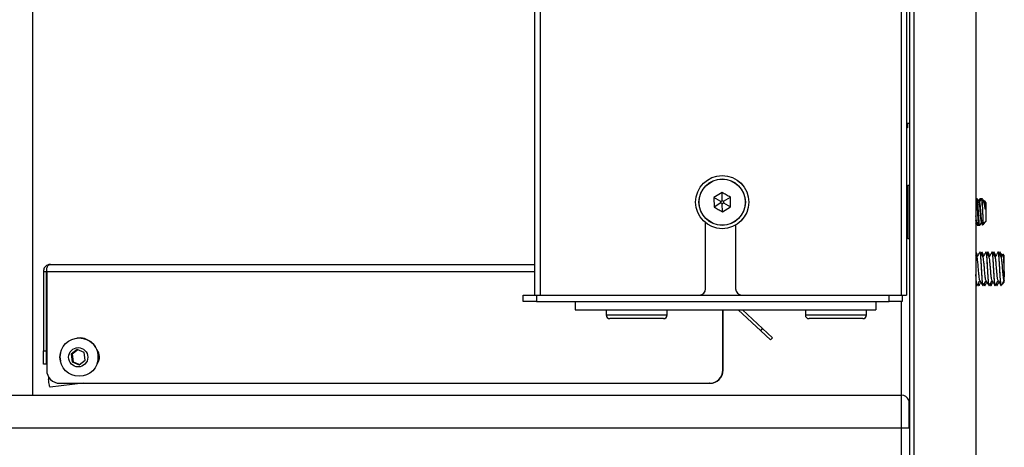
# Model space of a CAD drawing. Units: inches. Extents: x 14.8 to 34.5, y 7.7 to 42.4.
# Drawn here: x 25.3 to 34.5, y 16.3 to 20.3 of the extents above; entities that cross this region are included whole.
import ezdxf

# ---------------------------------------------------------------- set-up
doc = ezdxf.new("R2010")
doc.units = ezdxf.units.IN
doc.header["$MEASUREMENT"] = 0

msp = doc.modelspace()

# ---------------------------------------------------------------- linework, layer by layer
at = {"color": 7, "linetype": 'Continuous', "lineweight": 25}
for p, q in [((33.6308, 42.3739), (33.6308, 7.7949)), ((33.6763, 7.7949), (33.6763, 42.3739)), ((34.2558, 42.3739), (34.2558, 7.7949)), ((30.1033, 28.2254), (30.1033, 17.7254)), ((30.1549, 28.2254), (30.1549, 17.7254)), ((33.5516, 28.2254), (33.5516, 17.7254)), ((33.6033, 28.2254), (33.6033, 17.7254)), ((25.3808, 16.7854), (25.3808, 22.4729)), ((33.6033, 19.3438), (33.6308, 19.3438)), ((33.6123, 19.2985), (33.6033, 19.2985)), ((33.6123, 19.3438), (33.6123, 19.2985)), ((33.6158, 18.7574), (33.6033, 18.7324)), ((33.6308, 18.7574), (33.6158, 18.7574)), ((33.6158, 18.7574), (33.6158, 18.2574)), ((31.867, 18.6905), (31.7898, 18.644)), ((31.7898, 18.644), (31.7914, 18.554)), ((31.8555, 18.6077), (31.7898, 18.644)), ((31.8683, 18.6154), (31.867, 18.6905)), ((31.8815, 18.6082), (31.9458, 18.6469)), ((31.9474, 18.5568), (31.9458, 18.6469)), ((34.2566, 18.6317), (34.2557, 18.6302)), ((34.2678, 18.6324), (34.2575, 18.6324)), ((34.3047, 18.6324), (34.2943, 18.6324)), ((34.3158, 18.6324), (34.3075, 18.6324)), ((34.3212, 18.627), (34.3158, 18.6324)), ((34.3158, 18.5705), (34.3158, 18.6324)), ((31.8558, 18.5927), (31.7914, 18.554)), ((31.8555, 18.6077), (31.8683, 18.6154)), ((31.8558, 18.5927), (31.8555, 18.6077)), ((31.8689, 18.5854), (31.8558, 18.5927)), ((31.8683, 18.6154), (31.8815, 18.6082)), ((31.8702, 18.5104), (31.8689, 18.5854)), ((31.8702, 18.5104), (31.9474, 18.5568)), ((31.8815, 18.6082), (31.8817, 18.5932)), ((31.8817, 18.5932), (31.9474, 18.5568)), ((34.2902, 18.6024), (34.2858, 18.6024)), ((34.333, 18.6137), (34.3326, 18.6131)), ((34.3428, 18.6053), (34.3346, 18.6135)), ((34.3508, 18.5974), (34.3428, 18.6053)), ((34.3458, 18.5806), (34.3458, 18.5308)), ((34.3508, 18.5974), (34.3508, 18.4174)), ((31.7128, 17.7854), (31.7128, 18.4046)), ((31.9938, 18.3837), (31.9938, 17.7854)), ((34.2558, 18.4038), (34.2613, 18.4134)), ((34.2602, 18.4124), (34.2646, 18.4124)), ((34.2693, 18.3824), (34.2797, 18.3824)), ((34.2785, 18.3838), (34.2799, 18.3861)), ((34.2797, 18.3838), (34.2791, 18.3849)), ((34.2825, 18.3824), (34.2928, 18.3824)), ((34.3102, 18.4124), (34.3146, 18.4124)), ((34.3137, 18.4124), (34.3158, 18.394)), ((34.3158, 18.394), (34.3158, 18.4084)), ((34.3188, 18.3854), (34.3266, 18.3933)), ((34.3196, 18.3863), (34.3208, 18.3844)), ((34.3268, 18.3934), (34.3508, 18.4174)), ((33.6033, 18.2824), (33.6158, 18.2574)), ((33.6158, 18.2574), (33.6308, 18.2574)), ((34.2563, 18.1292), (34.2558, 18.1292)), ((34.2666, 18.0814), (34.2558, 18.1)), ((34.2954, 18.1292), (34.2924, 18.1292)), ((34.3092, 18.1281), (34.3028, 18.1171)), ((34.3133, 18.1292), (34.3103, 18.1292)), ((34.3524, 18.1292), (34.3494, 18.1292)), ((34.3664, 18.1285), (34.3598, 18.1171)), ((34.3703, 18.1292), (34.3673, 18.1292)), ((34.4094, 18.1292), (34.4064, 18.1292)), ((34.4234, 18.1285), (34.4168, 18.1171)), ((34.4273, 18.1292), (34.4243, 18.1292)), ((34.4664, 18.1292), (34.4634, 18.1292)), ((34.4802, 18.1281), (34.4738, 18.1171)), ((34.4843, 18.1292), (34.4813, 18.1292)), ((34.5233, 18.0992), (34.5112, 18.1112)), ((34.5233, 17.8966), (34.5233, 18.0992)), ((25.546, 18.0143), (30.1033, 18.0143)), ((25.481, 17.9493), (25.508, 17.9493)), ((25.481, 17.9493), (25.481, 17.2018)), ((25.508, 17.9493), (25.508, 17.2018)), ((25.5118, 17.9493), (25.5118, 17.0213)), ((25.5118, 17.9493), (30.1033, 17.9493)), ((34.2558, 17.83), (34.2631, 17.8175)), ((34.2639, 17.8167), (34.2669, 17.8167)), ((34.2744, 17.8287), (34.2808, 17.8177)), ((34.2818, 17.8167), (34.2848, 17.8167)), ((34.3209, 17.8167), (34.3239, 17.8167)), ((34.3314, 17.8287), (34.3378, 17.8176)), ((34.3388, 17.8167), (34.3418, 17.8167)), ((34.3779, 17.8167), (34.3809, 17.8167)), ((34.3883, 17.8287), (34.395, 17.8174)), ((34.3958, 17.8167), (34.3988, 17.8167)), ((34.3997, 17.8188), (34.3993, 17.8169)), ((34.4349, 17.8167), (34.4379, 17.8167)), ((34.4453, 17.8287), (34.4518, 17.8176)), ((34.4528, 17.8167), (34.4558, 17.8167)), ((34.4919, 17.8167), (34.4933, 17.8167)), ((34.4933, 17.8167), (34.4979, 17.8213)), ((34.4933, 17.8167), (34.4933, 17.8192)), ((34.5023, 17.8287), (34.503, 17.8276)), ((34.5047, 17.8281), (34.5233, 17.8467)), ((34.5233, 17.8467), (34.5233, 17.8596)), ((29.9961, 17.6656), (29.9961, 17.7254)), ((29.9961, 17.7254), (30.1211, 17.7254)), ((30.1211, 17.7254), (30.1211, 17.6656)), ((30.1211, 17.7254), (33.4386, 17.7254)), ((33.4386, 17.6656), (33.4386, 17.7254)), ((33.4386, 17.7254), (33.5615, 17.7254)), ((33.5615, 17.7254), (33.6033, 17.7254)), ((33.5636, 17.7254), (33.5636, 17.6656)), ((30.1211, 17.6656), (29.9961, 17.6656)), ((30.1211, 17.6656), (33.4386, 17.6656)), ((30.4856, 17.6656), (30.4856, 17.5872)), ((33.3136, 17.6656), (33.3136, 17.5872)), ((33.5636, 17.6656), (33.4386, 17.6656)), ((33.5548, 16.7854), (33.5548, 17.6656)), ((30.4856, 17.5872), (33.3136, 17.5872)), ((30.7761, 17.5872), (30.7761, 17.5392)), ((30.7761, 17.5392), (31.3511, 17.5392)), ((31.3511, 17.5392), (31.3511, 17.5872)), ((31.8742, 17.0213), (31.8742, 17.5872)), ((31.877, 17.0213), (31.877, 17.5872)), ((32.2307, 17.3904), (32.0197, 17.5872)), ((32.2491, 17.4102), (32.0593, 17.5872)), ((32.6511, 17.5872), (32.6511, 17.5392)), ((32.6511, 17.5392), (33.2261, 17.5392)), ((33.2261, 17.5392), (33.2261, 17.5872)), ((31.3161, 17.5042), (30.8111, 17.5042)), ((33.1911, 17.5042), (32.6861, 17.5042)), ((32.2307, 17.3904), (32.2491, 17.4102)), ((32.3221, 17.3052), (32.2307, 17.3904)), ((32.2491, 17.4102), (32.3405, 17.3249)), ((25.797, 17.3216), (25.7958, 17.3215)), ((32.3405, 17.3249), (32.3221, 17.3052)), ((25.481, 17.2018), (25.508, 17.2018)), ((25.481, 17.0768), (25.481, 17.2018)), ((25.508, 17.2018), (25.508, 17.0768)), ((25.799, 17.2127), (25.7422, 17.1687)), ((25.7516, 17.1699), (25.7422, 17.1687)), ((25.7422, 17.1687), (25.7516, 17.0973)), ((25.8042, 17.2105), (25.7516, 17.1699)), ((25.7516, 17.1699), (25.7611, 17.0985)), ((25.8654, 17.185), (25.799, 17.2127)), ((25.8749, 17.1137), (25.8654, 17.185)), ((25.508, 17.0768), (25.481, 17.0768)), ((25.7611, 17.0985), (25.7516, 17.0973)), ((25.7516, 17.0973), (25.818, 17.0697)), ((25.7611, 17.0985), (25.8222, 17.073)), ((25.818, 17.0697), (25.8749, 17.1137)), ((25.5294, 16.9572), (25.5294, 16.9324)), ((25.8398, 16.9632), (25.8405, 16.9633)), ((31.8742, 17.0213), (31.877, 17.0213)), ((25.5467, 16.9345), (25.5294, 16.9324)), ((25.8544, 16.8963), (25.5445, 16.8582)), ((25.6361, 16.8963), (31.7498, 16.8963)), ((31.7527, 16.8963), (31.7498, 16.8963)), ((19.6308, 16.7854), (33.5548, 16.7854)), ((33.5548, 16.4729), (33.5548, 16.7854)), ((33.5548, 16.4729), (19.6308, 16.4729)), ((33.6243, 16.4729), (33.5548, 16.4729)), ((33.5548, 10.3614), (33.5548, 16.4729))]:
    msp.add_line(p, q, dxfattribs=at)
at = {"color": 7, "linetype": 'Continuous', "lineweight": 25, "flags": 128}
for points in [[(25.6432, 17.1843), (25.6356, 17.1443), (25.6414, 17.109)], [(25.9871, 17.079), (25.9964, 17.1147), (25.9969, 17.1661)]]:
    msp.add_lwpolyline(points, dxfattribs=at)
at = {"color": 7, "linetype": 'Continuous', "lineweight": 25}
for centre, radius in [((31.8686, 18.6004), 0.2502), ((31.8686, 18.6004), 0.25), ((31.8686, 18.6004), 0.2185), ((31.8686, 18.6004), 0.2167), ((25.8171, 17.1421), 0.1803), ((25.8082, 17.141), 0.0903)]:
    msp.add_circle(centre, radius, dxfattribs=at)
for centre, radius, start, end in [((31.6528, 17.7854), 0.06, 270, 0), ((32.0538, 17.7854), 0.06, 180, 270), ((30.8111, 17.5392), 0.035, 180, 270), ((31.3161, 17.5392), 0.035, 270, 0), ((32.6861, 17.5392), 0.035, 180, 270), ((33.1911, 17.5392), 0.035, 270, 0), ((25.8185, 17.143), 0.1799, 7.37244, 96.85916), ((25.8986, 17.1443), 0.11, 323.59178, 39.26482), ((25.6365, 17.0209), 0.1247, 179.84307, 269.8422), ((31.7495, 17.0209), 0.1247, 270.1578, 0.15693), ((31.7523, 17.0209), 0.1247, 270.1578, 0.15693), ((33.5548, 16.7094), 0.076, 22.43618, 90)]:
    msp.add_arc(centre, radius, start, end, dxfattribs=at)
for points in [[(31.9458, 18.6469), (31.9327, 18.6541), (31.9064, 18.6687), (31.8801, 18.6832), (31.867, 18.6905)], [(31.7914, 18.554), (31.8046, 18.5467), (31.8308, 18.5322), (31.8571, 18.5176), (31.8702, 18.5104)], [(25.5445, 16.8582), (25.5435, 16.8593), (25.5415, 16.8613), (25.5373, 16.8783), (25.5329, 16.9029), (25.5306, 16.9226), (25.5294, 16.9324)]]:
    msp.add_open_spline(points, degree=3, dxfattribs=at)
for points, knots in [([(34.2575, 18.6316), (34.2585, 18.6303), (34.2606, 18.6278), (34.2635, 18.6009), (34.2665, 18.5606), (34.2699, 18.5119), (34.2728, 18.4626), (34.276, 18.4195), (34.2793, 18.392), (34.2812, 18.3799), (34.2824, 18.383), (34.2825, 18.3833)], [0, 0, 0, 0, 0.11502, 0.239109, 0.363198, 0.490555, 0.61286, 0.739109, 0.865358, 0.987663, 1, 1, 1, 1]), ([(34.2928, 18.3833), (34.2927, 18.383), (34.2916, 18.3799), (34.2897, 18.392), (34.2864, 18.4195), (34.2831, 18.4626), (34.2803, 18.5119), (34.2769, 18.5606), (34.2739, 18.6009), (34.2709, 18.6278), (34.2688, 18.6303), (34.2678, 18.6316)], [0, 0, 0, 0, 0.012337, 0.134642, 0.260891, 0.38714, 0.509445, 0.636802, 0.760891, 0.88498, 1, 1, 1, 1]), ([(34.2863, 18.6015), (34.2834, 18.6065), (34.2775, 18.6166), (34.2716, 18.6267), (34.2687, 18.6318)], [0, 0, 0, 0, 0.499494, 1, 1, 1, 1]), ([(34.2936, 18.6318), (34.2906, 18.6268), (34.2865, 18.6197), (34.2823, 18.6125), (34.2811, 18.6104)], [0, 0, 0, 0, 0.707399, 1, 1, 1, 1]), ([(34.3066, 18.6317), (34.3037, 18.6267), (34.2979, 18.6166), (34.292, 18.6066), (34.2891, 18.6015)], [0, 0, 0, 0, 0.500349, 1, 1, 1, 1]), ([(34.2943, 18.6311), (34.2945, 18.6315), (34.2958, 18.6344), (34.2969, 18.6288), (34.298, 18.6181), (34.2981, 18.6171)], [0, 0, 0, 0, 0.131841, 0.919325, 1, 1, 1, 1]), ([(34.3055, 18.6311), (34.3054, 18.6316), (34.3052, 18.6328), (34.3049, 18.6318), (34.3047, 18.6311)], [0, 0, 0, 0, 0.339287, 1, 1, 1, 1]), ([(34.3075, 18.6316), (34.3085, 18.6303), (34.3106, 18.6277), (34.3133, 18.6035), (34.315, 18.5804), (34.3158, 18.5705)], [0, 0, 0, 0, 0.346488, 0.720295, 1, 1, 1, 1]), ([(34.3458, 18.5308), (34.3436, 18.5415), (34.3392, 18.563), (34.3339, 18.5913), (34.328, 18.6134), (34.3233, 18.6262), (34.3211, 18.6265), (34.3207, 18.6265)], [0, 0, 0, 0, 0.225519, 0.451004, 0.683673, 0.953867, 1, 1, 1, 1]), ([(34.3363, 18.6015), (34.3334, 18.6065), (34.329, 18.614), (34.3246, 18.6215), (34.3232, 18.6239)], [0, 0, 0, 0, 0.67451, 1, 1, 1, 1]), ([(31.8817, 18.5932), (31.8808, 18.5918), (31.8788, 18.589), (31.8743, 18.5861), (31.8707, 18.5857), (31.8689, 18.5854)], [0, 0, 0, 0, 0.321241, 0.642171, 1, 1, 1, 1]), ([(34.3102, 18.4131), (34.31, 18.4129), (34.3089, 18.4105), (34.307, 18.4197), (34.3037, 18.4406), (34.3004, 18.4733), (34.298, 18.5052), (34.2956, 18.5332), (34.2933, 18.5567), (34.2909, 18.5802), (34.2886, 18.5971), (34.2869, 18.599), (34.2863, 18.5997)], [0, 0, 0, 0, 0.01288, 0.140532, 0.272325, 0.404119, 0.531771, 0.604709, 0.701599, 0.795168, 0.924694, 1, 1, 1, 1]), ([(34.3142, 18.4144), (34.3134, 18.4159), (34.3117, 18.4195), (34.3087, 18.4412), (34.3054, 18.4732), (34.3026, 18.5109), (34.2992, 18.5478), (34.297, 18.5701), (34.295, 18.5869), (34.293, 18.5995), (34.2911, 18.6011), (34.2902, 18.6018)], [0, 0, 0, 0, 0.097815, 0.229396, 0.360977, 0.488423, 0.621166, 0.750482, 0.770248, 0.890444, 1, 1, 1, 1]), ([(34.3158, 18.5705), (34.3163, 18.5576), (34.3175, 18.5317), (34.3193, 18.489), (34.3208, 18.4498), (34.3227, 18.4181), (34.3245, 18.3988), (34.3256, 18.3907), (34.3263, 18.3935), (34.3264, 18.3939)], [0, 0, 0, 0, 0.166039, 0.332078, 0.498249, 0.658888, 0.817854, 0.976931, 1, 1, 1, 1]), ([(34.3339, 18.6128), (34.3342, 18.613), (34.3348, 18.6134), (34.3353, 18.608), (34.3355, 18.6057)], [0, 0, 0, 0, 0.5591698, 1, 1, 1, 1]), ([(34.3458, 18.5308), (34.3449, 18.5395), (34.3433, 18.5567), (34.3409, 18.5802), (34.3386, 18.5971), (34.3369, 18.599), (34.3363, 18.5997)], [0, 0, 0, 0, 0.245111, 0.48182, 0.809492, 1, 1, 1, 1]), ([(34.3422, 18.6047), (34.3426, 18.6043), (34.3436, 18.6033), (34.3448, 18.5924), (34.3456, 18.583), (34.3458, 18.5806)], [0, 0, 0, 0, 0.341636, 0.832182, 1, 1, 1, 1]), ([(34.2642, 18.4144), (34.2634, 18.416), (34.2617, 18.4195), (34.2588, 18.4401), (34.2567, 18.4615), (34.2558, 18.4717)], [0, 0, 0, 0, 0.2800003, 0.6566576, 1, 1, 1, 1]), ([(34.2602, 18.4131), (34.26, 18.4129), (34.2589, 18.4105), (34.2576, 18.4158), (34.2561, 18.4259), (34.2558, 18.4286)], [0, 0, 0, 0, 0.068591, 0.748416, 1, 1, 1, 1]), ([(34.2637, 18.4124), (34.2646, 18.4033), (34.2664, 18.3857), (34.2684, 18.3844), (34.2693, 18.3838)], [0, 0, 0, 0, 0.522059, 1, 1, 1, 1]), ([(34.2641, 18.4133), (34.267, 18.4083), (34.2729, 18.3982), (34.2787, 18.3881), (34.2816, 18.3831)], [0, 0, 0, 0, 0.4996512, 1, 1, 1, 1]), ([(34.2937, 18.3831), (34.2966, 18.3881), (34.3025, 18.3982), (34.3084, 18.4083), (34.3113, 18.4134)], [0, 0, 0, 0, 0.500506, 1, 1, 1, 1]), ([(34.3141, 18.4133), (34.317, 18.4083), (34.3207, 18.4018), (34.3245, 18.3954), (34.3253, 18.394)], [0, 0, 0, 0, 0.78102, 1, 1, 1, 1]), ([(34.3158, 18.394), (34.3164, 18.3891), (34.3171, 18.3828), (34.3179, 18.3855), (34.318, 18.3861)], [0, 0, 0, 0, 0.774604, 1, 1, 1, 1]), ([(34.2558, 18.1224), (34.256, 18.1215), (34.2569, 18.1179), (34.2582, 18.1082), (34.2591, 18.097), (34.2594, 18.0938)], [0, 0, 0, 0, 0.198309, 0.770974, 1, 1, 1, 1]), ([(34.263, 18.0876), (34.2627, 18.0912), (34.2618, 18.1024), (34.2602, 18.1157), (34.2583, 18.1259), (34.257, 18.1301), (34.2563, 18.129), (34.2563, 18.1289)], [0, 0, 0, 0, 0.1325, 0.414242, 0.695984, 0.977727, 1, 1, 1, 1]), ([(34.2743, 18.0988), (34.2732, 18.1008), (34.2674, 18.1107), (34.2617, 18.1205), (34.2571, 18.1284)], [0, 0, 0, 0, 0.2029638, 1, 1, 1, 1]), ([(34.2917, 18.1286), (34.2871, 18.1207), (34.2784, 18.1057), (34.2696, 18.0907), (34.2654, 18.0835)], [0, 0, 0, 0, 0.5220931, 1, 1, 1, 1]), ([(34.2928, 17.8646), (34.2915, 17.8681), (34.2891, 17.8752), (34.2853, 17.9077), (34.2815, 17.9501), (34.2777, 17.9969), (34.2739, 18.0391), (34.2702, 18.0711), (34.2677, 18.0779), (34.2665, 18.0812)], [0, 0, 0, 0, 0.140767, 0.284972, 0.429139, 0.573372, 0.71752, 0.861742, 1, 1, 1, 1]), ([(34.2924, 18.1272), (34.2929, 18.1276), (34.2942, 18.1288), (34.2964, 18.1157), (34.299, 18.0916), (34.3015, 18.0582), (34.304, 18.0193), (34.3064, 17.978), (34.3087, 17.9372), (34.311, 17.8997), (34.3133, 17.8676), (34.3155, 17.8424), (34.3177, 17.8256), (34.3195, 17.8171), (34.3205, 17.8175), (34.3209, 17.8177)], [0, 0, 0, 0, 0.049185, 0.141011, 0.231027, 0.319233, 0.405627, 0.490208, 0.572977, 0.653933, 0.733074, 0.8104, 0.885911, 0.959606, 1, 1, 1, 1]), ([(34.3239, 17.8174), (34.3235, 17.8174), (34.3224, 17.8174), (34.3207, 17.8252), (34.3189, 17.8393), (34.317, 17.8595), (34.3151, 17.8846), (34.3132, 17.9135), (34.3113, 17.9449), (34.3094, 17.9776), (34.3075, 18.0101), (34.3056, 18.041), (34.3037, 18.0689), (34.3018, 18.0926), (34.2999, 18.1113), (34.298, 18.1235), (34.2965, 18.1293), (34.2957, 18.1286), (34.2954, 18.1284)], [0, 0, 0, 0, 0.044688, 0.111094, 0.1775, 0.243906, 0.310313, 0.376719, 0.443125, 0.509531, 0.575937, 0.642343, 0.708749, 0.775156, 0.841562, 0.907968, 0.974374, 1, 1, 1, 1]), ([(34.3238, 18.081), (34.3193, 18.0889), (34.3101, 18.1045), (34.301, 18.1203), (34.2964, 18.1281)], [0, 0, 0, 0, 0.499491, 1, 1, 1, 1]), ([(34.3103, 18.128), (34.3105, 18.1283), (34.3115, 18.1295), (34.3133, 18.1213), (34.3151, 18.109), (34.3161, 18.0972), (34.3164, 18.0938)], [0, 0, 0, 0, 0.130786, 0.497171, 0.855155, 1, 1, 1, 1]), ([(34.32, 18.0876), (34.3196, 18.092), (34.3186, 18.1039), (34.317, 18.1171), (34.3151, 18.1274), (34.3139, 18.1285), (34.3133, 18.129)], [0, 0, 0, 0, 0.1655877, 0.4473213, 0.729055, 1, 1, 1, 1]), ([(34.3313, 18.0988), (34.3301, 18.1008), (34.3244, 18.1107), (34.3186, 18.1206), (34.3141, 18.1285)], [0, 0, 0, 0, 0.20631, 1, 1, 1, 1]), ([(34.3485, 18.1283), (34.3439, 18.1204), (34.3352, 18.1055), (34.3265, 18.0906), (34.3224, 18.0835)], [0, 0, 0, 0, 0.526248, 1, 1, 1, 1]), ([(34.3496, 17.8648), (34.3483, 17.8687), (34.3458, 17.8765), (34.3421, 17.91), (34.3383, 17.9528), (34.3345, 17.9997), (34.3307, 18.0412), (34.3271, 18.0715), (34.3248, 18.0773), (34.3237, 18.08)], [0, 0, 0, 0, 0.144253, 0.290768, 0.437209, 0.583736, 0.730197, 0.876695, 1, 1, 1, 1]), ([(34.3494, 18.1279), (34.3497, 18.1283), (34.3505, 18.1297), (34.352, 18.1234), (34.3539, 18.1113), (34.3558, 18.0926), (34.3577, 18.0689), (34.3596, 18.041), (34.3615, 18.0101), (34.3634, 17.9777), (34.3653, 17.945), (34.3672, 17.9135), (34.3691, 17.8846), (34.371, 17.8595), (34.3729, 17.8393), (34.3748, 17.8252), (34.3764, 17.8174), (34.3775, 17.8174), (34.3779, 17.8174)], [0, 0, 0, 0, 0.025481, 0.091894, 0.158306, 0.224719, 0.291131, 0.357544, 0.423956, 0.490368, 0.556781, 0.623193, 0.689606, 0.756018, 0.822431, 0.888843, 0.955255, 1, 1, 1, 1]), ([(34.3817, 17.8187), (34.3814, 17.8179), (34.3803, 17.8144), (34.3783, 17.8215), (34.3758, 17.8387), (34.3735, 17.8653), (34.3712, 17.8969), (34.3691, 17.9309), (34.3671, 17.9651), (34.3647, 18.0065), (34.362, 18.0511), (34.3592, 18.0895), (34.3568, 18.1124), (34.3547, 18.1255), (34.3533, 18.1291), (34.3525, 18.1292), (34.3524, 18.1292)], [0, 0, 0, 0, 0.0268266, 0.1161306, 0.2011817, 0.2819758, 0.358509, 0.4307777, 0.4987785, 0.562508, 0.6766536, 0.7738683, 0.8540779, 0.917221, 0.9919989, 1, 1, 1, 1]), ([(34.3806, 18.0814), (34.3761, 18.0892), (34.3669, 18.1049), (34.3578, 18.1206), (34.3532, 18.1285)], [0, 0, 0, 0, 0.499439, 1, 1, 1, 1]), ([(34.3664, 18.1277), (34.3667, 18.1283), (34.3676, 18.1304), (34.3691, 18.127), (34.371, 18.1172), (34.3724, 18.1056), (34.3732, 18.096), (34.3734, 18.0937)], [0, 0, 0, 0, 0.1065326, 0.3767687, 0.6470048, 0.9172409, 1, 1, 1, 1]), ([(34.3769, 18.0877), (34.3766, 18.0923), (34.3754, 18.1065), (34.3735, 18.1204), (34.3716, 18.1292), (34.3706, 18.1284), (34.3703, 18.1281)], [0, 0, 0, 0, 0.168094, 0.52325, 0.859675, 1, 1, 1, 1]), ([(34.3883, 18.0988), (34.3872, 18.1007), (34.3815, 18.1105), (34.3759, 18.1202), (34.3713, 18.1281)], [0, 0, 0, 0, 0.195162, 1, 1, 1, 1]), ([(34.4054, 18.1281), (34.4008, 18.1203), (34.3922, 18.1054), (34.3835, 18.0905), (34.3794, 18.0835)], [0, 0, 0, 0, 0.5273089, 1, 1, 1, 1]), ([(34.4066, 17.8651), (34.4066, 17.8651), (34.4052, 17.8642), (34.4026, 17.8801), (34.3989, 17.9116), (34.3951, 17.9557), (34.3913, 18.0023), (34.3875, 18.0434), (34.3839, 18.0728), (34.3816, 18.0779), (34.3806, 18.0802)], [0, 0, 0, 0, 0.008141, 0.153279, 0.298484, 0.443603, 0.588796, 0.733963, 0.879111, 1, 1, 1, 1]), ([(34.4064, 18.1281), (34.4067, 18.1284), (34.4079, 18.1296), (34.4099, 18.1193), (34.4126, 18.0962), (34.4152, 18.0627), (34.4177, 18.0231), (34.4202, 17.9805), (34.4227, 17.9385), (34.425, 17.8998), (34.4273, 17.8669), (34.4296, 17.8414), (34.4318, 17.8247), (34.4336, 17.8168), (34.4346, 17.8175), (34.4349, 17.8177)], [0, 0, 0, 0, 0.028501, 0.123898, 0.217265, 0.308601, 0.397907, 0.485181, 0.570422, 0.653629, 0.734802, 0.813939, 0.89104, 0.966103, 1, 1, 1, 1]), ([(34.439, 17.8185), (34.4387, 17.8178), (34.4378, 17.8154), (34.4362, 17.8186), (34.4343, 17.8278), (34.4324, 17.8436), (34.4305, 17.865), (34.4286, 17.8911), (34.4267, 17.9207), (34.4248, 17.9526), (34.423, 17.9853), (34.4211, 18.0175), (34.4192, 18.0478), (34.4173, 18.0749), (34.4154, 18.0975), (34.4135, 18.1149), (34.4116, 18.1251), (34.4102, 18.1307), (34.4095, 18.1286), (34.4094, 18.1284)], [0, 0, 0, 0, 0.029445, 0.09351, 0.157575, 0.221639, 0.285704, 0.349769, 0.413834, 0.477899, 0.541963, 0.606028, 0.670093, 0.734158, 0.798222, 0.862287, 0.926352, 0.990417, 1, 1, 1, 1]), ([(34.4377, 18.0812), (34.4332, 18.089), (34.4241, 18.1047), (34.415, 18.1204), (34.4104, 18.1282)], [0, 0, 0, 0, 0.499637, 1, 1, 1, 1]), ([(34.4243, 18.128), (34.4245, 18.1283), (34.4256, 18.1296), (34.4273, 18.121), (34.4291, 18.1087), (34.4301, 18.0968), (34.4304, 18.0938)], [0, 0, 0, 0, 0.129342, 0.505229, 0.871689, 1, 1, 1, 1]), ([(34.434, 18.0876), (34.4335, 18.0936), (34.4323, 18.1067), (34.4305, 18.12), (34.4288, 18.1283), (34.4277, 18.1284), (34.4273, 18.1285)], [0, 0, 0, 0, 0.234466, 0.51517, 0.795874, 1, 1, 1, 1]), ([(34.4453, 18.0988), (34.4441, 18.1009), (34.4384, 18.1108), (34.4326, 18.1207), (34.428, 18.1286)], [0, 0, 0, 0, 0.207473, 1, 1, 1, 1]), ([(34.4626, 18.1286), (34.4581, 18.1207), (34.4493, 18.1057), (34.4406, 18.0907), (34.4364, 18.0835)], [0, 0, 0, 0, 0.522312, 1, 1, 1, 1]), ([(34.4637, 17.8656), (34.4635, 17.8655), (34.4621, 17.8648), (34.4594, 17.8815), (34.4556, 17.914), (34.4518, 17.9584), (34.4481, 18.005), (34.4443, 18.0455), (34.4408, 18.0733), (34.4386, 18.0777), (34.4377, 18.0796)], [0, 0, 0, 0, 0.01961, 0.164935, 0.310345, 0.455689, 0.60107, 0.746463, 0.891792, 1, 1, 1, 1]), ([(34.4634, 18.1286), (34.4635, 18.1288), (34.4642, 18.1302), (34.4656, 18.1253), (34.4675, 18.1149), (34.4694, 18.0975), (34.4713, 18.0749), (34.4732, 18.0479), (34.4751, 18.0176), (34.477, 17.9854), (34.4788, 17.9526), (34.4807, 17.9207), (34.4826, 17.8911), (34.4845, 17.865), (34.4864, 17.8436), (34.4883, 17.8279), (34.4901, 17.8183), (34.4914, 17.8174), (34.4919, 17.817)], [0, 0, 0, 0, 0.00993, 0.076339, 0.142748, 0.209157, 0.275566, 0.341975, 0.408384, 0.474793, 0.541201, 0.60761, 0.674019, 0.740428, 0.806837, 0.873246, 0.939655, 1, 1, 1, 1]), ([(34.4933, 17.8192), (34.4932, 17.8195), (34.4925, 17.8219), (34.4911, 17.8294), (34.4892, 17.8458), (34.4873, 17.8678), (34.4854, 17.8944), (34.4835, 17.9243), (34.4816, 17.9564), (34.4797, 17.9892), (34.4778, 18.0212), (34.4759, 18.0512), (34.4741, 18.0778), (34.4722, 18.0998), (34.4703, 18.1165), (34.4684, 18.1262), (34.4671, 18.1302), (34.4664, 18.1291), (34.4664, 18.1291)], [0, 0, 0, 0, 0.011767, 0.082185, 0.152604, 0.223023, 0.293441, 0.36386, 0.434279, 0.504697, 0.575116, 0.645535, 0.715953, 0.786372, 0.856791, 0.92721, 0.997628, 1, 1, 1, 1]), ([(34.4948, 18.0811), (34.4902, 18.089), (34.481, 18.1047), (34.4719, 18.1204), (34.4674, 18.1283)], [0, 0, 0, 0, 0.499423, 1, 1, 1, 1]), ([(34.4813, 18.1285), (34.4817, 18.1284), (34.4828, 18.1283), (34.4845, 18.1199), (34.4861, 18.1083), (34.4871, 18.0975), (34.4874, 18.0938)], [0, 0, 0, 0, 0.222719, 0.529455, 0.836191, 1, 1, 1, 1]), ([(34.491, 18.0876), (34.4904, 18.0943), (34.4892, 18.108), (34.4873, 18.1213), (34.4857, 18.1286), (34.4846, 18.1284), (34.4843, 18.1284)], [0, 0, 0, 0, 0.270445, 0.550047, 0.829648, 1, 1, 1, 1]), ([(34.5023, 18.0988), (34.5012, 18.1008), (34.4955, 18.1106), (34.4898, 18.1204), (34.4852, 18.1283)], [0, 0, 0, 0, 0.201563, 1, 1, 1, 1]), ([(34.509, 18.1102), (34.5079, 18.1085), (34.5028, 18.0995), (34.4976, 18.0906), (34.4934, 18.0835)], [0, 0, 0, 0, 0.198568, 1, 1, 1, 1]), ([(34.5233, 17.8647), (34.5222, 17.8641), (34.5198, 17.8629), (34.5162, 17.8822), (34.5124, 17.9166), (34.5086, 17.9611), (34.5048, 18.0077), (34.5011, 18.0476), (34.4977, 18.074), (34.4956, 18.0777), (34.4947, 18.0792)], [0, 0, 0, 0, 0.115189, 0.247753, 0.380383, 0.51299, 0.64558, 0.778218, 0.91078, 1, 1, 1, 1]), ([(34.5105, 18.1105), (34.5106, 18.1108), (34.5114, 18.1123), (34.5129, 18.0993), (34.5148, 18.0725), (34.5169, 18.0337), (34.5188, 17.9895), (34.5208, 17.9446), (34.5222, 17.9139), (34.5231, 17.8995), (34.5233, 17.8966)], [0, 0, 0, 0, 0.037197, 0.196112, 0.3546, 0.509095, 0.663001, 0.813092, 0.9624, 1, 1, 1, 1]), ([(25.546, 18.0143), (25.5367, 18.0131), (25.5209, 18.0112), (25.5017, 17.9983), (25.4896, 17.9833), (25.4823, 17.9664), (25.4814, 17.9553), (25.481, 17.9493)], [0, 0, 0, 0, 0.285039, 0.482266, 0.685994, 0.829221, 1, 1, 1, 1]), ([(25.5118, 17.9493), (25.5119, 17.9559), (25.512, 17.9691), (25.5165, 17.9872), (25.5235, 18.0019), (25.5334, 18.0123), (25.5417, 18.0136), (25.546, 18.0143)], [0, 0, 0, 0, 0.184706, 0.370306, 0.565644, 0.774557, 1, 1, 1, 1]), ([(25.5127, 17.9675), (25.5114, 17.965), (25.5087, 17.9593), (25.5082, 17.9528), (25.508, 17.9493)], [0, 0, 0, 0, 0.447952, 1, 1, 1, 1]), ([(34.2669, 17.8175), (34.2666, 17.8174), (34.2656, 17.817), (34.264, 17.8239), (34.2621, 17.8373), (34.2602, 17.8569), (34.2583, 17.8815), (34.2568, 17.9034), (34.256, 17.9174), (34.2558, 17.921)], [0, 0, 0, 0, 0.094104, 0.263625, 0.433146, 0.602667, 0.772188, 0.941709, 1, 1, 1, 1]), ([(34.5233, 17.8647), (34.5233, 17.8656), (34.5233, 17.8688), (34.5233, 17.882), (34.5233, 17.8937), (34.5233, 17.8966)], [0, 0, 0, 0, 0.247744, 0.811052, 1, 1, 1, 1]), ([(34.2558, 17.8763), (34.256, 17.8729), (34.2569, 17.8597), (34.2586, 17.8416), (34.2608, 17.8247), (34.2626, 17.8164), (34.2636, 17.8176), (34.2639, 17.8179)], [0, 0, 0, 0, 0.08878, 0.345153, 0.612845, 0.891847, 1, 1, 1, 1]), ([(34.2679, 17.8176), (34.2725, 17.8255), (34.2811, 17.8404), (34.2898, 17.8553), (34.2939, 17.8624)], [0, 0, 0, 0, 0.525926, 1, 1, 1, 1]), ([(34.2776, 17.8343), (34.278, 17.8313), (34.2793, 17.8199), (34.2807, 17.8143), (34.2817, 17.817), (34.2818, 17.8172)], [0, 0, 0, 0, 0.251217, 0.956639, 1, 1, 1, 1]), ([(34.2856, 17.8181), (34.2853, 17.8175), (34.2844, 17.8154), (34.2829, 17.8193), (34.2813, 17.8267), (34.2803, 17.8354), (34.28, 17.8384)], [0, 0, 0, 0, 0.13672, 0.477207, 0.817694, 1, 1, 1, 1]), ([(34.2855, 17.8173), (34.2901, 17.8252), (34.2959, 17.8351), (34.3016, 17.845), (34.3028, 17.8471)], [0, 0, 0, 0, 0.7924833, 1, 1, 1, 1]), ([(34.2927, 17.8645), (34.2973, 17.8567), (34.3064, 17.841), (34.3155, 17.8252), (34.3201, 17.8174)], [0, 0, 0, 0, 0.49943, 1, 1, 1, 1]), ([(34.3249, 17.8175), (34.3294, 17.8254), (34.3381, 17.8404), (34.3468, 17.8553), (34.3509, 17.8624)], [0, 0, 0, 0, 0.52639, 1, 1, 1, 1]), ([(34.3347, 17.8345), (34.3352, 17.8298), (34.3366, 17.818), (34.3379, 17.8182), (34.3388, 17.8182)], [0, 0, 0, 0, 0.400758, 1, 1, 1, 1]), ([(34.3418, 17.817), (34.3417, 17.8169), (34.341, 17.8158), (34.3397, 17.8203), (34.3381, 17.8276), (34.3373, 17.836), (34.337, 17.8384)], [0, 0, 0, 0, 0.038531, 0.436062, 0.833592, 1, 1, 1, 1]), ([(34.3427, 17.8177), (34.3473, 17.8255), (34.353, 17.8353), (34.3587, 17.8451), (34.3598, 17.8471)], [0, 0, 0, 0, 0.79919, 1, 1, 1, 1]), ([(34.3495, 17.8648), (34.3541, 17.857), (34.3632, 17.8413), (34.3724, 17.8256), (34.3769, 17.8177)], [0, 0, 0, 0, 0.499469, 1, 1, 1, 1]), ([(34.3817, 17.8173), (34.3863, 17.8251), (34.395, 17.8402), (34.4037, 17.8552), (34.4079, 17.8624)], [0, 0, 0, 0, 0.52199, 1, 1, 1, 1]), ([(34.3915, 17.8341), (34.3916, 17.8332), (34.3923, 17.8265), (34.3937, 17.8205), (34.395, 17.8158), (34.3957, 17.8169), (34.3958, 17.817)], [0, 0, 0, 0, 0.071699, 0.514237, 0.956775, 1, 1, 1, 1]), ([(34.3988, 17.8181), (34.3978, 17.8184), (34.3963, 17.819), (34.3947, 17.8332), (34.3941, 17.8387)], [0, 0, 0, 0, 0.616972, 1, 1, 1, 1]), ([(34.3997, 17.8176), (34.4043, 17.8255), (34.41, 17.8353), (34.4157, 17.8451), (34.4168, 17.8471)], [0, 0, 0, 0, 0.7999953, 1, 1, 1, 1]), ([(34.4066, 17.8646), (34.4112, 17.8568), (34.4203, 17.8411), (34.4294, 17.8255), (34.434, 17.8176)], [0, 0, 0, 0, 0.499653, 1, 1, 1, 1]), ([(34.439, 17.8177), (34.4435, 17.8256), (34.4522, 17.8405), (34.4608, 17.8554), (34.4649, 17.8624)], [0, 0, 0, 0, 0.5275711, 1, 1, 1, 1]), ([(34.4487, 17.8345), (34.4493, 17.8292), (34.4507, 17.8178), (34.452, 17.8182), (34.4528, 17.8185)], [0, 0, 0, 0, 0.463786, 1, 1, 1, 1]), ([(34.4558, 17.8174), (34.4555, 17.8172), (34.4547, 17.8164), (34.4532, 17.8222), (34.4518, 17.8297), (34.4511, 17.8372), (34.451, 17.8384)], [0, 0, 0, 0, 0.131053, 0.526188, 0.921322, 1, 1, 1, 1]), ([(34.4566, 17.8174), (34.4611, 17.8252), (34.4669, 17.8351), (34.4726, 17.845), (34.4738, 17.8471)], [0, 0, 0, 0, 0.792433, 1, 1, 1, 1]), ([(34.4637, 17.8645), (34.4683, 17.8566), (34.4774, 17.8409), (34.4865, 17.8252), (34.4911, 17.8174)], [0, 0, 0, 0, 0.499488, 1, 1, 1, 1]), ([(34.4994, 17.8255), (34.498, 17.8228), (34.4959, 17.8186), (34.494, 17.819), (34.4933, 17.8191)], [0, 0, 0, 0, 0.634436, 1, 1, 1, 1]), ([(34.5002, 17.825), (34.5033, 17.8303), (34.5109, 17.8435), (34.5186, 17.8567), (34.5232, 17.8645)], [0, 0, 0, 0, 0.404814, 1, 1, 1, 1]), ([(34.5031, 17.8276), (34.5031, 17.8276), (34.5033, 17.8261), (34.5035, 17.8276), (34.5037, 17.829)], [0, 0, 0, 0, 0.045767, 1, 1, 1, 1]), ([(33.625, 16.7384), (33.625, 16.7363), (33.6249, 16.7318), (33.6247, 16.6921), (33.6246, 16.6277), (33.6244, 16.5506), (33.6243, 16.4968), (33.6243, 16.4729)], [0, 0, 0, 0, 0.18434, 0.399003, 0.613666, 0.828329, 1, 1, 1, 1])]:
    msp.add_open_spline(points, degree=3, knots=knots, dxfattribs=at)

doc.saveas('drawing.dxf')
